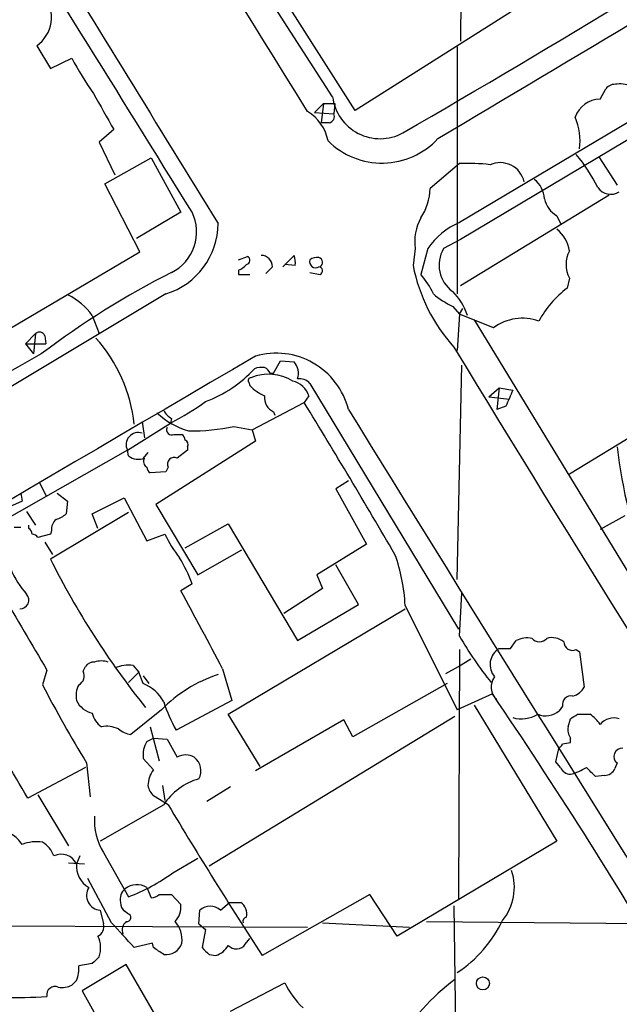
# Model space of a CAD drawing. Extents: x 4 to 1054, y 1 to 891.
# Drawn here: x 671 to 715, y 691 to 765 of the extents above; entities that cross this region are included whole.
import ezdxf

# ---------------------------------------------------------------- set-up
doc = ezdxf.new("R2010")
doc.units = 0
doc.header["$MEASUREMENT"] = 0
doc.layers.add('MAIN', color=5, linetype='CONTINUOUS')

msp = doc.modelspace()

# ---------------------------------------------------------------- linework, layer by layer
at = {"layer": 'MAIN'}
for p, q in [((783.59, 797.3906), (703.4107, 749.7233)), ((778.0867, 792.9033), (703.4953, 748.4533)), ((693.928, 759.1213), (682.244, 777.24)), ((720.2593, 773.684), (695.6213, 758.1053)), ((703.58, 773.5993), (703.4953, 763.27)), ((695.6213, 758.1053), (686.6467, 772.16)), ((671.83, 762.9313), (672.846, 761.238)), ((703.2413, 762.8466), (703.2413, 744.3893)), ((672.846, 761.238), (674.4547, 762)), ((713.9093, 758.952), (714.3327, 759.714)), ((692.5733, 757.936), (693.2507, 758.6133)), ((693.2507, 758.6133), (693.0813, 757.174)), ((693.2507, 758.6133), (694.0973, 758.6133)), ((694.0973, 758.6133), (694.0127, 757.8513)), ((692.5733, 757.936), (694.0127, 757.8513)), ((693.674, 757.174), (693.0813, 757.174)), ((677.5873, 756.666), (676.4867, 755.7346)), ((676.4867, 755.7346), (677.672, 753.2793)), ((676.91, 752.602), (680.3813, 754.5493)), ((680.3813, 754.5493), (682.5827, 750.4853)), ((713.8247, 754.634), (715.1793, 752.5173)), ((703.4107, 754.126), (701.2093, 752.2633)), ((679.5347, 747.522), (676.91, 752.602)), ((714.5867, 751.7553), (703.4953, 744.982)), ((682.5827, 750.4853), (679.2807, 748.538)), ((710.692, 750.2313), (710.946, 749.6386)), ((703.4953, 748.4533), (702.2253, 747.776)), ((700.1087, 747.776), (699.9393, 746.506)), ((701.04, 747.776), (700.532, 745.8286)), ((646.3453, 727.964), (679.5347, 747.522)), ((686.9007, 746.9293), (687.578, 747.1833)), ((690.2027, 746.4213), (691.0493, 747.268)), ((686.9007, 746.1673), (686.9007, 745.8286)), ((689.4407, 746.4213), (688.9327, 745.9133)), ((691.134, 746.506), (690.372, 746.5906)), ((686.9007, 745.8286), (687.7473, 745.8286)), ((692.2347, 745.998), (692.9967, 745.8286)), ((711.6233, 745.5746), (711.454, 744.8126)), ((681.482, 744.3893), (651.6793, 726.5246)), ((702.9027, 743.458), (703.4107, 742.8653)), ((703.4107, 742.8653), (703.6647, 743.2886)), ((675.9787, 742.7806), (676.4867, 741.426)), ((703.4107, 742.8653), (703.2413, 740.156)), ((705.9507, 741.8493), (703.4107, 742.8653)), ((704.5113, 742.442), (719.6667, 717.55)), ((670.9833, 740.664), (671.7453, 741.426)), ((671.7453, 741.426), (671.576, 739.902)), ((672.4227, 741.2566), (672.5073, 740.664)), ((670.9833, 740.664), (672.5073, 740.664)), ((670.9833, 740.664), (671.576, 739.902)), ((689.5253, 738.4626), (690.0333, 739.394)), ((690.0333, 739.394), (691.0493, 739.3093)), ((703.2413, 723.0533), (703.58, 739.0553)), ((689.2713, 738.4626), (689.5253, 738.4626)), ((723.646, 738.2086), (711.6233, 730.9273)), ((687.6627, 737.7853), (687.7473, 737.5313)), ((692.2347, 737.7006), (703.326, 719.328)), ((705.612, 736.6846), (706.374, 737.362)), ((706.374, 737.362), (706.2047, 735.7533)), ((706.374, 737.362), (707.39, 737.1926)), ((692.15, 736.7693), (691.8113, 736.2613)), ((705.612, 736.6846), (707.136, 736.5153)), ((687.9167, 734.2293), (691.8113, 736.2613)), ((706.882, 736.0073), (706.2047, 735.7533)), ((681.9053, 735.076), (681.8207, 734.7373)), ((689.5253, 735.584), (689.61, 735.33)), ((678.6033, 732.7053), (681.8207, 734.7373)), ((679.704, 734.822), (679.8733, 733.6366)), ((686.562, 734.4833), (687.9167, 734.2293)), ((682.0747, 733.8906), (682.6673, 733.8906)), ((687.9167, 734.2293), (688.1707, 733.3826)), ((688.1707, 733.3826), (680.72, 728.6413)), ((683.0907, 732.9593), (683.0907, 732.7053)), ((678.6033, 732.7053), (649.3933, 716.1106)), ((678.688, 732.282), (678.6033, 732.7053)), ((680.1273, 732.536), (679.7887, 732.1126)), ((683.0907, 732.7053), (682.3287, 732.1126)), ((681.6513, 731.4353), (681.482, 731.0966)), ((681.482, 731.0966), (680.2967, 731.012)), ((671.9993, 730.3346), (672.5073, 729.3186)), ((695.1133, 730.4193), (694.182, 729.8266)), ((670.6447, 729.488), (670.7293, 728.8953)), ((673.354, 729.488), (674.116, 728.8953)), ((675.9787, 727.964), (678.3493, 729.1493)), ((678.3493, 729.1493), (680.0427, 725.932)), ((694.182, 729.8266), (696.468, 725.678)), ((670.7293, 728.8953), (669.798, 728.472)), ((674.116, 728.8953), (674.0313, 727.964)), ((680.72, 728.6413), (683.8527, 723.392)), ((671.068, 728.1333), (671.7453, 727.1173)), ((678.688, 728.0486), (672.846, 724.5773)), ((676.402, 726.8633), (675.9787, 727.964)), ((715.772, 727.7946), (713.9093, 726.7786)), ((670.1367, 726.948), (670.6447, 726.948)), ((671.2373, 726.8633), (671.2373, 727.1173)), ((682.9213, 725.424), (686.1387, 727.202)), ((686.1387, 727.202), (691.3033, 718.4813)), ((672.846, 726.44), (671.9147, 726.186)), ((672.9307, 726.694), (672.846, 726.44)), ((680.0427, 725.932), (681.3973, 726.44)), ((672.4227, 725.8473), (673.0153, 724.916)), ((696.468, 725.678), (692.7427, 723.392)), ((683.8527, 723.392), (687.1547, 725.2546)), ((695.8753, 721.1906), (694.182, 724.154)), ((692.7427, 723.392), (693.166, 722.376)), ((683.4293, 722.7146), (682.5827, 722.2066)), ((693.166, 722.376), (690.2873, 720.5133)), ((703.4107, 718.82), (703.58, 722.0373)), ((691.3033, 718.4813), (695.8753, 721.1906)), ((699.3467, 721.106), (703.2413, 713.3166)), ((686.1387, 712.978), (699.3467, 720.852)), ((707.2207, 717.8886), (707.644, 718.4813)), ((703.4107, 717.804), (703.326, 699.1773)), ((712.1313, 717.804), (712.3853, 717.6346)), ((712.3853, 717.6346), (712.724, 715.01)), ((703.326, 716.534), (704.2573, 717.1266)), ((672.592, 716.28), (672.2533, 715.1793)), ((675.3013, 716.1953), (675.4707, 716.534)), ((679.45, 716.1106), (678.688, 715.3486)), ((679.0267, 716.6186), (679.45, 716.1106)), ((679.7887, 715.264), (679.45, 716.1106)), ((685.7153, 716.3646), (686.3927, 713.994)), ((702.3947, 716.026), (703.326, 716.534)), ((679.7887, 715.8566), (680.212, 715.264)), ((702.4793, 715.264), (695.452, 711.2846)), ((705.866, 714.502), (703.2413, 713.3166)), ((686.3927, 713.994), (682.244, 711.7926)), ((681.1433, 713.3166), (678.8573, 711.454)), ((688.5093, 709.0833), (686.1387, 712.978)), ((704.5113, 713.6553), (710.692, 703.4953)), ((711.1153, 713.5706), (710.8613, 713.232)), ((712.216, 712.978), (713.1473, 712.978)), ((703.072, 712.8086), (684.6993, 701.6326)), ((694.7747, 712.5546), (688.1707, 708.7446)), ((695.452, 711.2846), (694.7747, 712.5546)), ((711.5387, 712.0466), (711.708, 712.6393)), ((680.2967, 712.0466), (680.974, 709.5066)), ((680.0427, 710.946), (680.5507, 711.2)), ((680.5507, 711.2), (681.5667, 711.1153)), ((681.5667, 711.1153), (682.3287, 709.7606)), ((711.1153, 710.7766), (711.708, 710.8613)), ((711.708, 710.8613), (711.708, 711.2)), ((710.6073, 709.422), (710.8613, 710.5226)), ((675.5553, 709.3373), (675.8093, 706.7973)), ((680.5507, 708.8293), (679.7887, 709.676)), ((710.946, 708.9986), (710.6073, 709.422)), ((715.1793, 709.3373), (715.01, 708.914)), ((675.4707, 708.9986), (671.1527, 706.7126)), ((714.248, 708.406), (713.5707, 708.3213)), ((681.228, 707.644), (681.3973, 706.5433)), ((686.308, 707.5593), (684.53, 706.4586)), ((671.9147, 706.9666), (674.2007, 703.1566)), ((681.6513, 706.2046), (680.5507, 706.882)), ((681.3127, 706.2046), (676.5713, 703.4953)), ((710.692, 703.4953), (698.754, 696.3833)), ((676.8253, 702.6486), (678.688, 699.3466)), ((675.0473, 702.3946), (674.7933, 701.802)), ((681.99, 701.1246), (683.8527, 702.2253)), ((674.2007, 701.8866), (675.386, 701.802)), ((677.418, 697.3993), (675.64, 700.7013)), ((680.0427, 700.024), (680.3813, 699.262)), ((680.974, 699.516), (681.9053, 699.516)), ((681.9053, 699.516), (682.5827, 698.754)), ((696.722, 699.516), (688.6787, 694.944)), ((698.754, 696.3833), (696.722, 699.516)), ((676.5713, 698.3306), (676.8253, 697.3146)), ((678.6033, 698.0766), (678.434, 698.246)), ((683.9373, 697.3146), (684.022, 698.3306)), ((685.546, 698.3306), (686.2233, 698.9233)), ((686.2233, 698.9233), (687.07, 698.9233)), ((702.9873, 698.6693), (703.4107, 668.3586)), ((656.6747, 697.23), (692.0653, 697.0606)), ((683.9373, 697.3146), (684.4453, 696.8913)), ((684.4453, 696.8913), (684.1913, 695.5366)), ((693.166, 697.3993), (699.6853, 697.0606)), ((700.9553, 697.484), (718.9047, 697.3146)), ((687.4087, 695.7906), (687.7473, 696.214)), ((680.466, 695.8753), (679.1113, 695.5366)), ((680.5507, 695.5366), (680.466, 695.8753)), ((684.6993, 695.0286), (685.2073, 694.944)), ((675.9787, 694.3513), (674.9627, 694.182)), ((678.5187, 694.2666), (675.2167, 692.3193)), ((681.9053, 688.4246), (678.5187, 694.2666)), ((674.7933, 693.0813), (674.4547, 692.7426)), ((686.308, 690.7953), (690.372, 692.912)), ((675.2167, 692.3193), (680.6353, 682.6673))]:
    msp.add_line(p, q, dxfattribs=at)
msp.add_circle((705.1563, 692.8613), 0.4845, dxfattribs=at)
for centre, radius, start, end in [((-3326.0169, -1732.2901), 4727.2224, 31.7896391, 32.4037935), ((11657.4302, 7502.619), 12883.6603, 211.38190834, 211.61109083), ((-8474.9562, 16141.3907), 17914.3375, 300.81433463, 301.04351763), ((-2124.1659, -981.2373), 3298.7049, 31.6662541, 32.2138711), ((209.4773, 1600.3548), 975.7282, 300.1245616, 302.4695314), ((670.2908, 765.086), 2.648, 305.539942, 36.379584), ((692.5877, 771.3079), 20.3824, 207.172008, 215.833804), ((715.0825, 759.0668), 0.9905, 84.391856, 139.200438), ((715.4758, 758.5432), 1.5382, 54.699172, 101.113432), ((1354.1474, 1139.0189), 777.1276, 209.2434553, 209.4726391), ((697.484, 759.5711), 3.5843, 187.209083, 298.191624), ((713.9704, 756.9102), 2.0427, 91.71404, 160.344478), ((690.367, 755.2167), 3.2781, 10.592492, 58.797043), ((693.5894, 757.6397), 0.4732, 280.296185, 26.559637), ((707.7703, 755.777), 4.6477, 353.198842, 23.0576), ((697.6135, 759.8874), 5.7222, 225.310821, 317.051549), ((706.4416, 752.3562), 1.8424, 13.020256, 113.847869), ((702.808, 746.9401), 12.1965, 26.320927, 40.144028), ((704.0456, 740.3691), 13.7715, 83.114117, 92.642405), ((707.7557, 751.3612), 2.0099, 3.997064, 51.796981), ((697.0185, 752.3479), 4.1917, 326.951779, 358.843523), ((714.7228, 753.0265), 1.1943, 214.620207, 301.604674), ((711.5612, 751.8452), 1.833, 190.813395, 241.694375), ((680.4248, 749.0032), 3.3502, 296.226982, 26.256819), ((703.5215, 748.3262), 3.4569, 149.859169, 189.15823), ((679.8431, 749.6748), 5.5337, 287.227343, 359.625185), ((705.536, 744.7191), 5.4368, 113.011089, 145.787609), ((709.0842, 747.2106), 2.5698, 8.864482, 51.269855), ((704.3192, 746.5368), 2.4331, 149.382346, 234.395253), ((713.5283, 746.5906), 2.159, 151.927513, 208.072487), ((687.4369, 746.9011), 0.3155, 280.295103, 63.434949), ((688.5729, 746.4002), 0.8681, 1.392836, 88.607164), ((689.5691, 746.7178), 1.5791, 352.29219, 20.390429), ((692.658, 746.7882), 0.4462, 161.565051, 304.694342), ((692.7426, 746.3368), 0.7804, 77.463229, 130.603684), ((692.8091, 746.7418), 0.3713, 300.34195, 73.912605), ((686.5614, 747.2687), 1.1525, 287.122101, 323.958372), ((692.8555, 746.1108), 0.3156, 296.581292, 79.687035), ((712.6672, 749.06), 12.9816, 191.346373, 221.78411), ((710.753, 689.0984), 63.7946, 116.88469, 127.215931), ((695.756, 741.7174), 6.3018, 25.08687, 40.722002), ((715.8829, 738.8544), 7.424, 126.624475, 151.846387), ((671.7874, 739.6899), 5.2076, 36.405377, 62.392267), ((705.5764, 749.1683), 6.3053, 229.282698, 244.909875), ((699.946, 741.4987), 4.255, 17.533881, 45.982672), ((708.1162, 738.9552), 3.6146, 70.25565, 126.805541), ((672.0275, 741.1153), 0.4197, 19.674027, 132.247978), ((667.8358, 733.4697), 11.3374, 5.988929, 42.214062), ((2788.4466, 2010.005), 2441.5184, 211.3324012, 212.538171), ((6287.5321, -8841.7889), 11097.6755, 120.30165957, 120.94780518), ((1370.6879, -510.309), 1432.1161, 119.1930114, 121.7836529), ((689.729, 734.4053), 5.5505, 14.055521, 106.30484), ((681.2404, 745.0251), 9.2519, 290.267494, 317.723895), ((688.6366, 737.3178), 1.5824, 82.322568, 110.362373), ((688.5514, 738.1662), 0.7785, 22.378134, 67.605454), ((690.1181, 738.4627), 1.2585, 340.341276, 42.275526), ((687.832, 737.9123), 0.2117, 90, 216.875312), ((689.1494, 734.927), 3.4578, 58.332902, 112.395277), ((691.4603, 737.021), 1.0303, 41.269627, 98.764765), ((690.4461, 740.2538), 3.8335, 225.250475, 245.362339), ((690.5941, 736.2823), 1.6304, 17.380231, 76.861301), ((689.9542, 736.6153), 1.1169, 172.074488, 247.418411), ((1003.4819, 609.591), 322.4168, 156.686244, 156.915411), ((672.5153, 752.8645), 20.3761, 297.173201, 305.83759), ((207.3177, 439.3131), 568.2537, 30.171999, 31.504311), ((5048.5201, 3419.6736), 5114.2525, 211.6542615, 212.2119846), ((684.8692, 739.8602), 5.9613, 227.014797, 253.492055), ((682.6256, 736.3889), 1.4975, 208.750617, 241.249383), ((681.9054, 734.2293), 0.3787, 153.441716, 296.558284), ((683.1628, 751.3713), 17.2267, 270.041575, 281.380379), ((679.4052, 733.1222), 0.9038, 70.697091, 207.469482), ((682.3711, 733.425), 0.5518, 4.396316, 57.536771), ((682.752, 733.1286), 0.3787, 333.441716, 63.441716), ((754.5352, 737.6647), 39.6362, 186.817932, 214.710586), ((679.4289, 733.2344), 1.2066, 232.119602, 291.610947), ((680.2966, 731.8586), 0.4936, 149.034253, 239.044206), ((682.0887, 731.6752), 0.4989, 61.246562, 208.743369), ((680.5929, 731.4776), 0.5518, 184.396316, 237.536771), ((672.8641, 729.1672), 1.6763, 283.988163, 314.129898), ((673.9165, 726.7908), 0.9905, 130.799562, 185.608144), ((670.9411, 726.3977), 0.5518, 4.396316, 57.536771), ((671.4487, 725.8892), 0.5525, 32.493463, 85.577431), ((689.896, 730.4716), 9.4065, 205.378654, 218.142311), ((686.6874, 720.5554), 12.6713, 2.490437, 20.128902), ((728.2533, 752.2799), 61.9468, 206.564183, 218.773677), ((673.6874, 719.2522), 10.3389, 19.565885, 31.550358), ((676.3772, 726.6395), 7.082, 203.502308, 221.43769), ((2110.2017, 1565.8206), 1669.8625, 210.3513391, 210.5805255), ((670.5759, 721.5122), 0.6604, 268.620377, 41.826636), ((405.2935, 569.7576), 316.4332, 27.600967, 28.801265), ((725.1169, 731.0979), 24.938, 209.494247, 219.163624), ((708.4907, 716.7876), 1.8935, 79.698943, 116.560992), ((709.3797, 719.0883), 0.7032, 218.493118, 321.50181), ((710.311, 717.2536), 1.448, 52.125016, 105.255119), ((711.8632, 718.4108), 0.6634, 181.226592, 293.837087), ((707.0967, 716.6875), 1.4017, 121.035257, 220.779085), ((706.7974, 929.5883), 211.7001, 269.885408, 270.114565), ((676.0634, 716.1951), 0.6827, 82.88227, 150.239505), ((676.656, 715.4347), 1.525, 70.542042, 109.457958), ((678.6877, 713.8268), 2.8123, 83.076638, 111.171495), ((674.6239, 715.8566), 0.7573, 296.575202, 26.565051), ((688.6269, 705.9726), 10.4852, 108.058066, 135.539417), ((758.8428, 760.267), 97.625, 207.506278, 211.445482), ((676.6554, 714.3326), 1.8926, 153.425472, 190.30593), ((678.7269, 712.5349), 2.9284, 27.991462, 68.740681), ((706.9875, 715.0121), 1.2183, 141.408501, 230.017996), ((397.4147, 504.5263), 373.138, 30.428106, 34.244756), ((711.5671, 715.5881), 1.2933, 283.878289, 333.448818), ((676.3574, 714.7646), 1.7436, 206.228522, 257.455866), ((692.7063, 717.659), 11.9948, 198.216676, 209.280134), ((711.7334, 713.7145), 0.6346, 76.894405, 193.105595), ((677.5873, 713.4012), 1.6439, 191.886863, 235.491118), ((708.0251, 715.0238), 2.3859, 254.562272, 300.966228), ((709.8518, 714.4043), 1.5471, 247.21575, 310.732652), ((627.2793, 839.8202), 152.6538, 303.578089, 303.807251), ((711.8356, 710.9043), 2.4537, 32.315026, 57.684974), ((-769.8513, -137.0754), 1669.8715, 30.3513465, 30.5805316), ((714.9441, 711.3561), 1.3455, 72.499651, 140.274034), ((677.037, 710.0569), 2.0259, 63.971235, 100.840128), ((679.3434, 713.7596), 2.3563, 233.019707, 258.094435), ((712.4697, 711.7926), 0.9651, 164.739674, 217.882794), ((681.8197, 709.9302), 2.0468, 150.246091, 187.134044), ((710.819, 710.8189), 0.2993, 278.124688, 351.875312), ((715.5616, 709.822), 0.6174, 86.182838, 231.735909), ((682.9637, 708.7024), 1.2341, 59.033059, 120.966941), ((682.8564, 708.7644), 1.2423, 330.465632, 53.309044), ((682.2653, 707.5486), 2.1401, 143.242547, 177.445092), ((711.7503, 709.3796), 0.89, 205.347095, 267.275833), ((710.4373, 713.0923), 4.7739, 285.436803, 300.961492), ((543.8945, 539.2975), 239.4975, 44.889638, 45.118804), ((714.2396, 709.244), 0.8381, 270.574306, 336.812181), ((685.2211, 703.6794), 4.6532, 106.015418, 147.133676), ((681.7539, 708.0492), 1.6763, 193.988163, 224.129898), ((984.7969, 887.5655), 353.2549, 210.890536, 213.043541), ((680.4737, 705), 4.3405, 175.268916, 212.801849), ((668.6556, 701.9296), 2.4537, 32.315026, 57.684974), ((671.7875, 700.6595), 2.7902, 80.390155, 112.287207), ((671.3148, 701.7677), 1.8921, 19.349497, 60.263006), ((673.6438, 701.233), 1.2826, 26.33531, 115.086521), ((676.6811, 701.658), 1.8933, 175.637967, 239.659044), ((703.5743, 700.048), 3.9336, 320.925713, 18.467192), ((673.8166, 712.3487), 13.8847, 290.539093, 306.062142), ((676.656, 699.4313), 1.1039, 147.526419, 265.599702), ((679.0269, 699.1772), 0.9656, 127.88227, 195.245231), ((679.2982, 698.8457), 1.3938, 57.713563, 128.316993), ((680.3226, 700.2175), 0.9573, 273.51548, 312.879217), ((678.7726, 698.8387), 0.6826, 172.88019, 240.261365), ((681.1433, 698.5283), 1.457, 314.213043, 8.911499), ((684.784, 697.5406), 1.0976, 46.033575, 133.966425), ((686.4564, 698.0556), 1.0627, 347.335527, 54.733698), ((678.561, 697.7803), 0.2993, 261.875312, 81.875312), ((687.5781, 697.4839), 0.3492, 104.056143, 194.020326), ((697.9156, 701.725), 9.6531, 303.484455, 334.495723), ((675.9929, 697.1311), 0.8524, 298.681808, 12.43184), ((212.5884, 273.1418), 629.3338, 42.1580271, 42.3872093), ((679.0124, 696.849), 0.8043, 127.864363, 201.624151), ((680.6838, 696.1335), 2.0002, 352.583288, 42.467336), ((674.6657, 695.5224), 1.938, 339.991382, 26.373339), ((553.9548, 504.8172), 228.9114, 56.195327, 56.424552), ((681.4896, 696.2525), 1.2366, 261.775543, 342.240501), ((811.4452, 822.2825), 179.6053, 224.885409, 225.114592), ((684.7106, 696.5014), 1.6347, 287.68899, 330.883776), ((686.7386, 696.2756), 0.8272, 223.515884, 324.104012), ((803.2326, 567.6054), 179.6053, 134.885409, 135.114591), ((672.675, 693.9707), 2.2974, 337.22417, 5.277067), ((712.9566, 679.9771), 16.4819, 126.850222, 149.509198), ((673.1846, 692.023), 0.6061, 65.214956, 192.096078), ((673.6928, 694.1818), 1.6284, 261.022983, 297.896356), ((695.5362, 695.2438), 5.6662, 204.300685, 227.753859), ((670.094, 724.8722), 33.0707, 268.606912, 274.331974)]:
    msp.add_arc(centre, radius, start, end, dxfattribs=at)

doc.saveas('drawing.dxf')
